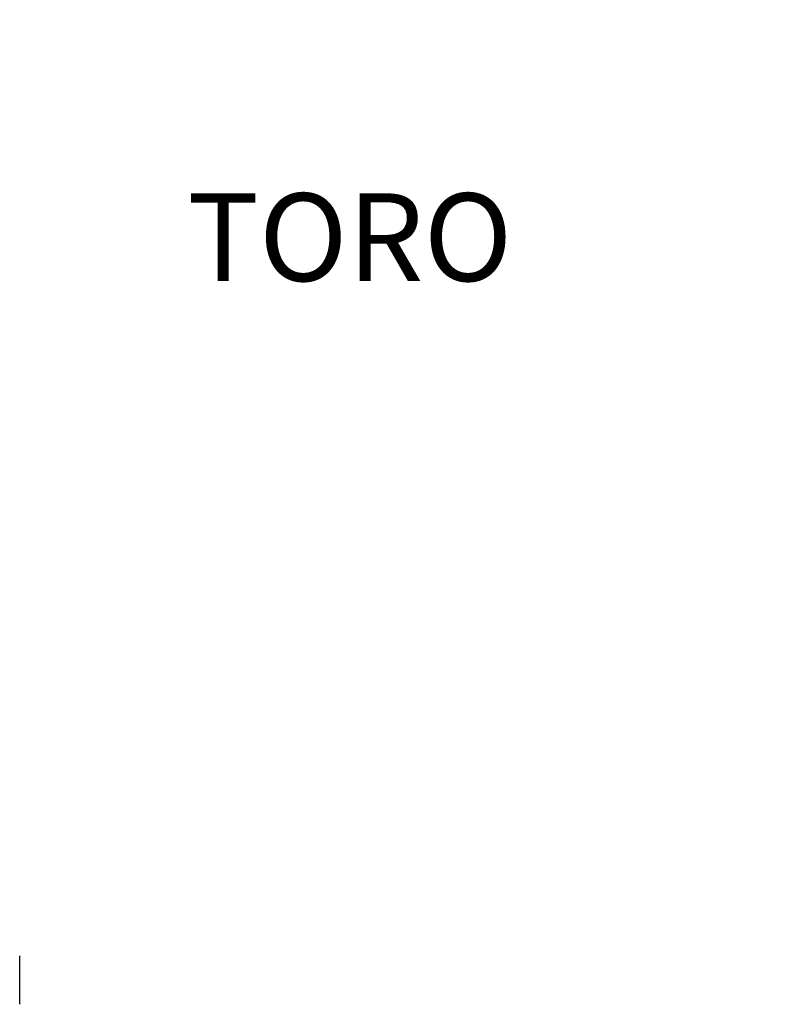
# Model space of a CAD drawing. Extents: x 0 to 684, y 0 to 280.
# Drawn here: x 110 to 136, y 133 to 167 of the extents above; entities that cross this region are included whole.
import ezdxf

# ---------------------------------------------------------------- set-up
doc = ezdxf.new("R2010")
doc.units = 0
doc.header["$LTSCALE"] = 10
doc.header["$MEASUREMENT"] = 0
doc.layers.get('0').update_dxf_attribs({"linetype": 'CONTINUOUS'})
doc.layers.add('065-LOGO$0$CADdetails-7-VERYFINE', color=7, linetype='CONTINUOUS')
doc.layers.add('CADdetails-7-VERYFINE', color=7, linetype='CONTINUOUS')
doc.styles.add('065-LOGO$0$CADdetails-DIMENSIONS', font='ARIALN.TTF', dxfattribs={"height": 2.38})
doc.styles.add('CADdetails-DIMENSIONS', font='ARIALN.TTF', dxfattribs={"height": 2.38})
doc.styles.add('CADdetails-NOTES', font='ARIALN.TTF', dxfattribs={"height": 0.25})

# ---------------------------------------------------------------- blocks, each defined once
blk = doc.blocks.new('065-LOGO')
at = {"layer": '065-LOGO$0$CADdetails-7-VERYFINE', "char_height": 2.38, "attachment_point": 4, "style": '065-LOGO$0$CADdetails-DIMENSIONS'}
for insert in [(135.773, 166.825), (121.875, 162.898), (133.761, 159.798), (115.743, 156.722), (114.966, 150.315), (133.968, 148.412), (123.655, 145.17), (121.687, 144.986), (117.1, 144.503), (117.873, 137.729), (124.643, 136.398), (122.016, 136.216), (111.44, 134.871), (130.54, 134.595), (123.392, 133.896)]:
    blk.add_mtext('\\A1;', dxfattribs=dict(at, insert=insert))

msp = doc.modelspace()

# ---------------------------------------------------------------- linework, layer by layer
at = {"color": 7, "lineweight": 25}
msp.add_line((110.496, 133.164), (110.496, 134.816), dxfattribs=at)

# ---------------------------------------------------------------- block references
at = {"layer": 'CADdetails-7-VERYFINE'}
msp.add_blockref('065-LOGO', (0, 0), dxfattribs=at)

# ---------------------------------------------------------------- texts
at = {"layer": 'CADdetails-7-VERYFINE', "char_height": 2.38, "attachment_point": 4, "style": 'CADdetails-DIMENSIONS'}
for insert in [(135.773, 166.825), (121.875, 162.898), (133.761, 159.798), (115.743, 156.722), (114.966, 150.315), (133.968, 148.412), (123.655, 145.17), (121.687, 144.986), (117.1, 144.503), (117.873, 137.729), (124.643, 136.398), (122.016, 136.216), (111.44, 134.871), (130.54, 134.595), (123.392, 133.896)]:
    msp.add_mtext('\\A1;', dxfattribs=dict(at, insert=insert))
at = {"layer": 'CADdetails-7-VERYFINE', "insert": (19, 160.89), "char_height": 3, "attachment_point": 1, "style": 'CADdetails-NOTES'}
msp.add_mtext_dynamic_manual_height_columns('\\A1;\\pi-27.591,l60,t77.409;TORO 570ZPR\\P\\pi-49.69,t55.31;Select Pop-Up height per plan\\P\\pi-49.665,t55.335;(see table for model numbers)', width=55.76675, gutter_width=11.9, heights=[0], dxfattribs=at)

doc.saveas('drawing.dxf')
